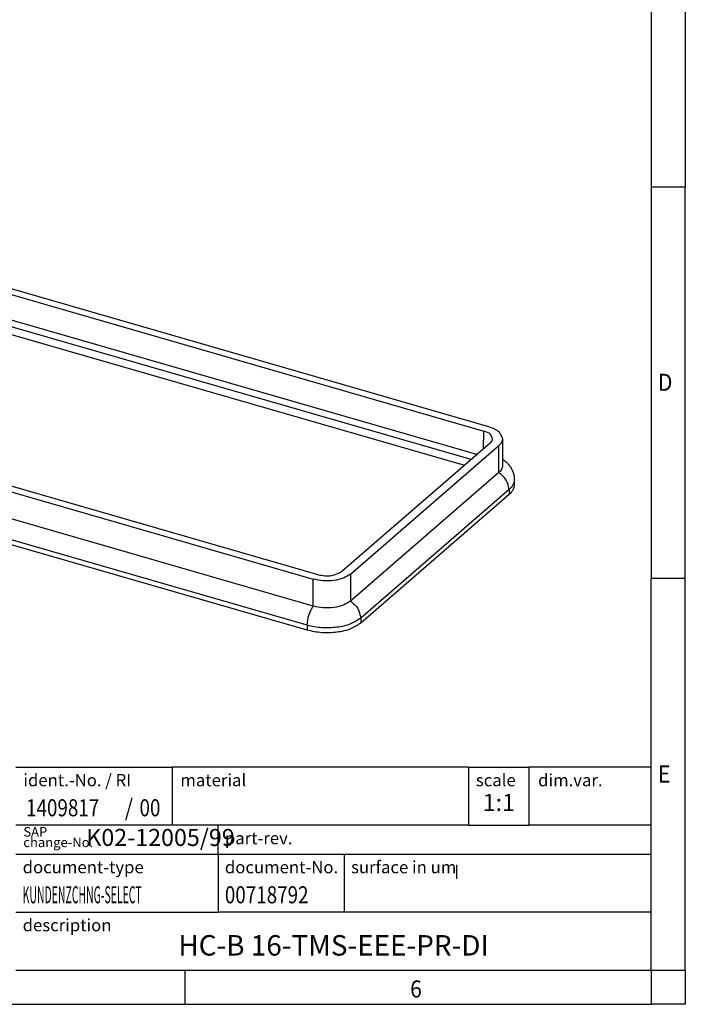
# Model space of a CAD drawing. Units: millimetres. Extents: x -284 to 136, y -55 to 242.
# Drawn here: x 38 to 136, y -55 to 89 of the extents above; entities that cross this region are included whole.
import ezdxf

# ---------------------------------------------------------------- set-up
doc = ezdxf.new("R2010")
doc.units = ezdxf.units.MM
doc.layers.add('1', color=7, linetype='Continuous')
doc.styles.add('CONVERTER_12', font='txt.shx', dxfattribs={"width": 0.9})
doc.styles.add('CONVERTER_13', font='txt.shx', dxfattribs={"width": 0.855})
doc.styles.add('CONVERTER_14', font='txt.shx', dxfattribs={"width": 0.72})
doc.styles.add('CONVERTER_16', font='txt.shx', dxfattribs={"width": 0.81})
doc.styles.add('CONVERTER_17', font='txt.shx', dxfattribs={"width": 0.45})
doc.styles.add('CONVERTER_18', font='txt.shx', dxfattribs={"width": 0.63})

# ---------------------------------------------------------------- blocks, each defined once
blk = doc.blocks.new('_rahmen', base_point=(130.9747181748841, -55.4007317048217))
at = {"layer": '1', "color": 6, "linetype": 'Continuous'}
for p, q in [((130.9747181748841, 121.7992682951784), (130.9747181748841, 64.39926829517849)), ((130.9747181748841, 64.39926829517849), (130.974718174884, 6.9992682951784)), ((130.974718174884, -20.65073170482226), (130.974718174884, 6.9992682951784)), ((37.82991364813229, -20.65073170482226), (60.7299136481323, -20.65073170482226)), ((104.174718174884, -20.65073170482226), (60.7299136481323, -20.65073170482226)), ((104.174718174884, -20.65073170482226), (113.0931264565632, -20.65073170482226)), ((130.974718174884, -20.65073170482226), (113.0931264565632, -20.65073170482226)), ((130.9747181748831, -29.15073170482226), (130.974718174884, -20.65073170482226)), ((130.9747181748841, -33.40073170482226), (130.9747181748831, -29.15073170482226)), ((130.9747181748836, -41.90073170482226), (130.9747181748841, -33.40073170482226)), ((130.974718174884, -50.40073170482215), (130.9747181748836, -41.90073170482226)), ((37.82991364813229, -50.40073170482226), (62.6413848415507, -50.4007317048217)), ((62.6413848415507, -50.4007317048217), (130.974718174884, -50.40073170482215))]:
    blk.add_line(p, q, dxfattribs=at)
at = {"layer": '1', "color": 2, "linetype": 'Continuous'}
for p, q in [((135.9747181748816, 121.7992682951784), (135.9747181748816, 64.39926829517849)), ((130.9747181748841, 64.39926829517849), (135.9747181748816, 64.39926829517849)), ((135.9747181748816, 6.9992682951784), (135.9747181748816, 64.39926829517849)), ((135.9747181748816, 6.9992682951784), (130.974718174884, 6.9992682951784)), ((135.9747181748816, -50.4007317048217), (135.9747181748816, 6.9992682951784)), ((102.4154548596748, -34.95095098385441), (102.4154548596749, -37.00834694870805)), ((62.6413848415507, -55.4007317048217), (62.6413848415507, -50.4007317048217)), ((135.9747181748816, -50.4007317048217), (135.9747181748816, -55.4007317048217)), ((-5.6919484917825, -55.4007317048217), (62.6413848415507, -55.4007317048217)), ((62.6413848415507, -55.4007317048217), (130.9747181748841, -55.4007317048217)), ((135.9747181748816, -55.4007317048217), (130.9747181748841, -55.4007317048217))]:
    blk.add_line(p, q, dxfattribs=at)
at = {"layer": '1', "color": 7, "linetype": 'Continuous'}
for p, q in [((60.7299136481323, -20.65073170482226), (60.7299136481323, -29.15073170482226)), ((104.174718174884, -20.65073170482226), (104.1747181748843, -29.15073170482215)), ((113.0931264565632, -29.15073170482226), (113.0931264565632, -20.65073170482226)), ((60.7299136481323, -29.15073170482226), (37.82991364813229, -29.15073170482226)), ((67.4747181748864, -29.15073170482226), (60.7299136481323, -29.15073170482226)), ((104.1747181748843, -29.15073170482215), (67.4747181748864, -29.15073170482226)), ((67.4747181748864, -33.40073170482226), (67.4747181748864, -29.15073170482226)), ((104.1747181748843, -29.15073170482215), (113.0931264565632, -29.15073170482226)), ((130.9747181748831, -29.15073170482226), (113.0931264565632, -29.15073170482226)), ((37.82991364813229, -33.40073170482226), (67.4747181748864, -33.40073170482226)), ((67.4747181748864, -33.40073170482226), (85.97471817488601, -33.40073170482226)), ((67.4747181748864, -33.40073170482226), (67.4747181748864, -41.90073170482226)), ((85.97471817488601, -33.40073170482226), (130.9747181748841, -33.40073170482226)), ((85.97471817488601, -33.40073170482226), (85.97471817488601, -41.90073170482226)), ((37.82991364813229, -41.90073170482226), (67.4747181748864, -41.90073170482226)), ((85.97471817488601, -41.90073170482226), (67.4747181748864, -41.90073170482226)), ((130.9747181748836, -41.90073170482226), (85.97471817488601, -41.90073170482226))]:
    blk.add_line(p, q, dxfattribs=at)
at = {"layer": '1', "color": 7}
for s, style, width, p in [('D', 'CONVERTER_12', 0.9, (131.9747181748841, 34.4992682951784)), ('E', 'CONVERTER_12', 0.9, (131.9747181748841, -22.9007317048217)), ('1409817', 'CONVERTER_16', 0.81, (39.32991364813209, -27.85073170482231)), ('/', 'CONVERTER_12', 0.9, (53.80346137014611, -27.85073170482231)), ('00', 'CONVERTER_16', 0.81, (55.95982586718809, -27.85073170482231)), ('00718792', 'CONVERTER_16', 0.81, (68.4747181748864, -40.60073170482231)), ('6', 'CONVERTER_12', 0.9, (95.6413848415507, -54.4007317048217))]:
    blk.add_text(s, height=2.5, dxfattribs=dict(at, style=style, width=width)).set_placement(p)
at = {"layer": '1', "color": 3, "style": 'CONVERTER_17', "width": 0.45}
blk.add_text('KUNDENZCHNG-SELECT', height=2.5, dxfattribs=at).set_placement((38.82991364813229, -40.60073170482231))
at = {"layer": '1', "color": 2}
for s, insert, char_height, attachment_point, line_spacing_factor, style in [('ident.-No. / RI', (38.92991364813231, -21.65073170482226), 1.8, 1, 1.20048019207683, 'CONVERTER_12'), ('material', (61.9551028057238, -21.65073170482249), 1.8, 1, 1.20048019207683, 'CONVERTER_12'), ('scale', (105.2747181748842, -21.65073170482226), 1.8, 1, 1.20048019207683, 'CONVERTER_12'), ('dim.var.', (114.3931264565631, -21.65073170482226), 1.8, 1, 1.20048019207683, 'CONVERTER_12'), ('SAP\\Pchange-No.', (38.92991364813231, -31.07573170482233), 1.4, 4, 0.66026410564226, 'CONVERTER_18'), ('part-rev.', (68.4747181748847, -30.15073170482226), 1.8, 1, 1.20048019207683, 'CONVERTER_14'), ('document-type', (38.82991364813229, -34.40073170482226), 1.8, 1, 1.20048019207683, 'CONVERTER_12'), ('document-No.', (68.4747181748864, -34.40073170482226), 1.8, 1, 1.32052821128451, 'CONVERTER_13'), ('surface in um', (86.97471817488601, -34.40073170482226), 1.8, 1, 1.32052821128451, 'CONVERTER_12'), ('description', (38.82991364813229, -42.90073170482226), 1.8, 1, 1.20048019207683, 'CONVERTER_12')]:
    blk.add_mtext(s, dxfattribs=dict(at, insert=insert, char_height=char_height, attachment_point=attachment_point, line_spacing_factor=line_spacing_factor, style=style))
at = {"layer": '1', "color": 3, "char_height": 2.5}
for s, insert, attachment_point, line_spacing_factor, style in [('1:1', (108.6339223157238, -27.8507317048222), 8, 1.32052821128451, 'CONVERTER_14'), ('K02-12005/99', (48.16215046624721, -31.27573170482226), 4, 1.20048019207683, 'CONVERTER_18')]:
    blk.add_mtext(s, dxfattribs=dict(at, insert=insert, attachment_point=attachment_point, line_spacing_factor=line_spacing_factor, style=style))
at = {"layer": '1', "color": 7, "insert": (84.40231591150781, -47.15073170482204), "char_height": 3, "attachment_point": 5, "line_spacing_factor": 1.20048019207683, "style": 'CONVERTER_16'}
blk.add_mtext('HC-B 16-TMS-EEE-PR-DI', dxfattribs=at)
blk = doc.blocks.new('_punkt', base_point=(130.974718174884, -50.40073170482215))
at = {"layer": '1', "color": 2, "linetype": 'Continuous'}
for q in [(130.9747181748841, -55.4007317048217), (135.9747181748817, -50.40073170482215)]:
    blk.add_line((130.9747181748841, -50.40073170482215), q, dxfattribs=at)
blk = doc.blocks.new('A3I', base_point=(130.9747181748841, -55.4007317048217))
at = {"layer": '1'}
for name, p in [('_rahmen', (130.9747181748841, -55.4007317048217)), ('_punkt', (130.974718174884, -50.40073170482215))]:
    blk.add_blockref(name, p, dxfattribs=at)
blk = doc.blocks.new('1409817_HC_B16_TMS_EEE_PR_DI-select__4', base_point=(-18.8656101122541, -1.0673765110725))
at = {"color": 7, "linetype": 'Continuous'}
for p, q in [((5.14868827260814, 56.36187857513927), (-16.6013117273919, 37.52582604282773)), ((9.88612350367879, 56.46461783402984), (106.4479560256437, 28.58961783402984)), ((107.1746224097109, 29.21892938270814), (10.61278988774591, 57.09392938270815)), ((-15.3426886300352, 37.16249285079418), (6.40731136996476, 55.99854538310572)), ((6.53432891866288, 52.32457187924472), (-13.3390046972759, 35.11376010996277)), ((104.5801009274958, 24.42534063657531), (8.9627898877459, 52.02768077056919)), ((105.4301009274981, 25.16146222979405), (9.81278988774611, 52.76380236378611)), ((8.00657210509678, 51.89957187924463), (-11.86676151083827, 34.68876010996161)), ((-10.89176151083828, 34.40730185373167), (8.00657210509678, 50.77373885432485)), ((8.9627898877459, 50.90184774564942), (103.6051009274958, 23.58096586788548)), ((-17.1372101122541, 36.52582604282775), (-17.1372101122541, 32.55405571381009)), ((-15.1372101122541, 34.79377523525886), (81.42462240971088, 6.91877523525886)), ((82.15128879377576, 7.54808678393528), (-14.41054372818699, 35.42308678393717)), ((-17.5697207026017, 33.19161529391521), (-17.1372101122541, 33.56618045256207)), ((-18.8656101122541, 30.49469292886909), (-18.8656101122541, 29.77082789330912)), ((81.42462240971088, 2.94700490624121), (-15.1372101122541, 30.8220049062412)), ((109.1746224097109, 27.48687857513929), (109.1746224097109, 23.51510824612163)), ((80.56042240971087, -0.58464206821026), (-16.00141011225411, 27.29035793178973)), ((107.3801009274958, 26.85021176717174), (85.63010092749195, 8.0141592348613)), ((86.88872402484856, 7.65082604282775), (108.6387240248486, 26.48687857513927)), ((108.6387240248486, 22.51510824612163), (86.88872402484856, 3.67905571381009)), ((110.9030224097109, 21.45574546118061), (110.9030224097108, 20.73188042562065)), ((110.1355623327496, 19.29978042562067), (88.38556233274957, 0.46372789330913))]:
    blk.add_line(p, q, dxfattribs=at)
at = {"color": 2, "linetype": 'Continuous'}
for p, q in [((9.88612350367879, 56.46461783402984), (9.81278988774611, 52.76380236378611)), ((6.53432891866288, 52.32457187924472), (6.40731136996476, 55.99854538310572)), ((8.9627898877459, 52.02768077056919), (8.9627898877459, 50.90184774564942)), ((8.00657210509678, 50.77373885432485), (8.00657210509678, 51.89957187924463)), ((-15.3426886300352, 37.16249285079418), (-15.2973633880424, 35.85146347064607)), ((-15.1372101122541, 34.79377523525886), (-15.1372101122541, 30.8220049062412)), ((80.56042240971075, 0.13922296734968), (-16.00141011225411, 28.01422296734968)), ((-16.00141011225411, 28.01422296734968), (-16.00141011225411, 27.29035793178973)), ((106.3966113543513, 25.99848481247154), (106.4479560256437, 28.58961783402984)), ((108.6387240248486, 22.51510824612163), (108.6387240248486, 26.48687857513927)), ((110.1355623327496, 20.02364546118063), (88.38556233274957, 1.18759292886907)), ((110.1355623327496, 20.02364546118063), (110.1355623327496, 19.29978042562067)), ((86.88872402484856, 7.65082604282775), (86.88872402484856, 3.67905571381009)), ((81.42462240971088, 2.94700490624121), (81.42462240971088, 6.91877523525886)), ((80.56042240971075, 0.13922296734968), (80.56042240971087, -0.58464206821026)), ((88.38556233274957, 1.18759292886907), (88.38556233274957, 0.46372789330913))]:
    blk.add_line(p, q, dxfattribs=at)
at = {"color": 7, "linetype": 'Continuous'}
for points, knots in [([(5.14868827260814, 56.36187857513927), (5.48270675311255, 56.57812554516654), (6.223246524499583, 57.05755852525895), (7.614684845794443, 57.33557492511471), (9.120933552791053, 57.41304168231504), (10.12196390255365, 57.19891845750874), (10.61278988774591, 57.09392938270815)], [0, 0, 0, 0, 1.184563356297212, 2.626250699451494, 4.184465941359626, 5.683497677775086, 5.683497677775086, 5.683497677775086, 5.683497677775086]), ([(9.886123503678789, 56.46461783402984), (9.230854415755658, 56.58063213346619), (8.015131963840963, 56.79587374748094), (6.914642035193912, 56.2501338637029), (6.407311369964759, 55.99854538310572)], [0, 0, 0, 0, 1.936497027089927, 3.592788000338216, 3.592788000338216, 3.592788000338216, 3.592788000338216]), ([(6.53432891866288, 52.32457187924472), (7.012441481316737, 52.56167091826727), (8.049552178892625, 53.07598064112769), (9.195258947216708, 52.87313518715009), (9.812789887746106, 52.76380236378611)], [0, 0, 0, 0, 1.560902141333222, 3.385872756476156, 3.385872756476156, 3.385872756476156, 3.385872756476156]), ([(8.962789887745899, 52.02768077056919), (8.782676697271645, 52.0595695106261), (8.448512225002778, 52.11873275423386), (8.146021602072674, 51.9687257653957), (8.00657210509678, 51.89957187924463)], [0, 0, 0, 0, 0.5322830945658616, 0.9875462176038932, 0.9875462176038932, 0.9875462176038932, 0.9875462176038932]), ([(8.00657210509678, 50.77373885432485), (8.14602160207267, 50.84289274047592), (8.448512225002773, 50.9928997293141), (8.782676697271645, 50.93373648570637), (8.962789887745899, 50.90184774564942)], [0, 0, 0, 0, 0.4552631230380418, 0.9875462176039043, 0.9875462176039043, 0.9875462176039043, 0.9875462176039043]), ([(8.262437017545764, 50.9017518412563), (8.379348126609226, 50.90508942111399), (8.612798375433325, 50.91175394184657), (8.846250040954713, 50.90514630826331), (8.962789887745899, 50.90184774564942)], [0, 0, 0, 0, 0.3507973679325011, 0.700478623628801, 0.700478623628801, 0.700478623628801, 0.700478623628801]), ([(-17.1372101122541, 36.52582604282775), (-17.10753540261072, 36.70646886042299), (-17.04313558963511, 37.09849831327532), (-16.7560899405753, 37.37612607402902), (-16.6013117273919, 37.52582604282773)], [0, 0, 0, 0, 0.5352813438478486, 1.161662880834198, 1.161662880834198, 1.161662880834198, 1.161662880834198]), ([(-15.1372101122541, 34.79377523525886), (-15.69322413675458, 34.96784355297934), (-16.634625396539, 35.26256299631838), (-16.99122623380324, 36.15889079647587), (-17.1372101122541, 36.52582604282775)], [0, 0, 0, 0, 1.636869992921839, 2.771425584172484, 2.771425584172484, 2.771425584172484, 2.771425584172484]), ([(-15.3426886300352, 37.16249285079418), (-15.44472766183552, 37.0633860519407), (-15.63382694343952, 36.8797207742669), (-15.66774433027808, 36.61981355136782), (-15.6833596983132, 36.5001537071816)], [0, 0, 0, 0, 0.412527163230661, 0.7644976197739384, 0.7644976197739384, 0.7644976197739384, 0.7644976197739384]), ([(-15.6833596983132, 36.5001537071816), (-15.58517747147787, 36.27193262753407), (-15.34627250249513, 35.71660660764147), (-14.75740543764143, 35.53189051443516), (-14.41054372818699, 35.42308678393717)], [0, 0, 0, 0, 0.7155703056779753, 1.741183673318271, 1.741183673318271, 1.741183673318271, 1.741183673318271]), ([(-18.8656101122541, 30.49469292886909), (-18.84251956104292, 30.79406802505115), (-18.80338177926379, 31.30149953150059), (-18.50762373233981, 32.05291866822653), (-18.11349835431183, 32.67602912101921), (-17.73412391137664, 33.03573537265338), (-17.5697207026017, 33.19161529391521)], [0, 0, 0, 0, 0.8947304613022845, 1.516540398570958, 2.403044392689906, 3.081014604970581, 3.081014604970581, 3.081014604970581, 3.081014604970581]), ([(-15.1372101122541, 30.8220049062412), (-15.69322413675458, 30.99607322396168), (-16.634625396539, 31.29079266730074), (-16.99122623380324, 32.18712046745819), (-17.1372101122541, 32.55405571381009)], [0, 0, 0, 0, 1.636869992921842, 2.771425584172478, 2.771425584172478, 2.771425584172478, 2.771425584172478]), ([(-16.00141011225411, 27.29035793178973), (-16.79767779718559, 27.53964116973633), (-18.14585854728506, 27.9617088784828), (-18.65654659975631, 29.24533992658551), (-18.8656101122541, 29.77082789330912)], [0, 0, 0, 0, 2.344161518171482, 3.968958581709618, 3.968958581709618, 3.968958581709618, 3.968958581709618]), ([(107.1746224097109, 29.21892938270814), (107.7306364342113, 29.04486106498766), (108.6720376939958, 28.7501416216486), (109.02863853126, 27.85381382149118), (109.1746224097109, 27.48687857513929)], [0, 0, 0, 0, 1.63686999292179, 2.771425584172436, 2.771425584172436, 2.771425584172436, 2.771425584172436]), ([(107.7207719957699, 27.46120623949314), (107.6333868640847, 27.70018523690829), (107.4191379499212, 28.28610855069469), (106.8091498805768, 28.47673920772534), (106.4479560256437, 28.58961783402984)], [0, 0, 0, 0, 0.7291153567165995, 1.787628612189878, 1.787628612189878, 1.787628612189878, 1.787628612189878]), ([(107.3801009274958, 26.85021176717174), (107.4751292614352, 26.94175589506067), (107.6515395369042, 27.11169812845954), (107.6989161347785, 27.35087066906044), (107.7207719957699, 27.46120623949314)], [0, 0, 0, 0, 0.3849513536814953, 0.714622447376799, 0.714622447376799, 0.714622447376799, 0.714622447376799]), ([(109.1746224097109, 27.48687857513929), (109.1449477000675, 27.30623575754404), (109.0805478870919, 26.9142063046917), (108.793502238032, 26.63657854393798), (108.6387240248486, 26.48687857513927)], [0, 0, 0, 0, 0.5352813438478853, 1.161662880834284, 1.161662880834284, 1.161662880834284, 1.161662880834284]), ([(109.1746224097109, 23.51510824612163), (109.1449477000675, 23.33446542852639), (109.0805478870919, 22.94243597567404), (108.793502238032, 22.66480821492033), (108.6387240248486, 22.51510824612163)], [0, 0, 0, 0, 0.5352813438478818, 1.161662880834267, 1.161662880834267, 1.161662880834267, 1.161662880834267]), ([(109.1746224097108, 24.48387316077928), (109.3412336914892, 24.36197616591897), (109.6456020511623, 24.13929261879829), (110.0390696697316, 23.73698686263758), (110.3959165245837, 23.26571510425805), (110.6821753974633, 22.70315457851631), (110.869393398185, 22.0761761703433), (110.8918723750022, 21.66145554977439), (110.9030224097109, 21.45574546118061)], [0, 0, 0, 0, 0.6182998468317783, 1.129520842752749, 1.681965574698668, 2.386008990258664, 3.012122371959325, 3.628348918784381, 3.628348918784381, 3.628348918784381, 3.628348918784381]), ([(110.9030224097108, 20.73188042562065), (110.8605252579789, 20.47318184622829), (110.7682982935765, 19.91175646331323), (110.3572202120797, 19.51416575115982), (110.1355623327496, 19.29978042562067)], [0, 0, 0, 0, 0.76657641345561, 1.663617413504884, 1.663617413504884, 1.663617413504884, 1.663617413504884]), ([(86.88872402484856, 7.650826042827745), (86.55470554434415, 7.434579072800478), (85.81416577295713, 6.955146092708032), (84.42272745166223, 6.677129692852311), (82.91647874466568, 6.599662935651968), (81.9154483949031, 6.813786160458269), (81.42462240971088, 6.918775235258863)], [0, 0, 0, 0, 1.184563356297193, 2.626250699451532, 4.184465941359633, 5.683497677775, 5.683497677775, 5.683497677775, 5.683497677775]), ([(82.15128879377576, 7.548086783935275), (82.80655788169956, 7.432072484499543), (84.02228033361507, 7.216830870485956), (85.12277026226275, 7.762570754264169), (85.63010092749195, 8.014159234861296)], [0, 0, 0, 0, 1.936497027091703, 3.592788000340335, 3.592788000340335, 3.592788000340335, 3.592788000340335]), ([(86.88872402484856, 3.679055713810087), (86.55470554434419, 3.462808743782824), (85.81416577295713, 2.983375763690368), (84.42272745166233, 2.705359363834663), (82.91647874466568, 2.627892606634313), (81.91544839490312, 2.84201583144062), (81.42462240971088, 2.947004906241212)], [0, 0, 0, 0, 1.184563356297154, 2.626250699451492, 4.184465941359623, 5.683497677775003, 5.683497677775003, 5.683497677775003, 5.683497677775003]), ([(88.38556233274957, 0.4637278933091267), (87.90721446659995, 0.1540406073911352), (86.84668746254181, -0.532555369814679), (84.85400863990233, -0.9307026525522024), (82.69690986597027, -1.041642798860451), (81.26333430293404, -0.7349969221956933), (80.56042240971087, -0.5846420682102647)], [0, 0, 0, 0, 1.696413183330758, 3.761053629315715, 5.992573678053658, 8.139337027253022, 8.139337027253022, 8.139337027253022, 8.139337027253022])]:
    blk.add_open_spline(points, degree=3, knots=knots, dxfattribs=at)
at = {"color": 2, "linetype": 'Continuous'}
for points, knots in [([(-17.5697207026017, 33.19161529391521), (-17.50360195581909, 33.24376292332858), (-17.37077219989941, 33.34852527224169), (-17.21529522103826, 33.41522398636013), (-17.1372101122541, 33.44872203027933)], [0, 0, 0, 0, 0.2514263998269681, 0.5051049241549919, 0.5051049241549919, 0.5051049241549919, 0.5051049241549919]), ([(-16.00141011225411, 28.01422296734968), (-16.79767779718559, 28.26350620529628), (-18.14585854728507, 28.68557391404275), (-18.65654659975631, 29.96920496214548), (-18.8656101122541, 30.49469292886909)], [0, 0, 0, 0, 2.344161518171482, 3.968958581709631, 3.968958581709631, 3.968958581709631, 3.968958581709631]), ([(-15.1372101122541, 30.8220049062412), (-15.37790163653305, 30.38932466703413), (-15.86438822283703, 29.5147897501513), (-15.95541783591254, 28.51789790777217), (-16.00141011225411, 28.01422296734968)], [0, 0, 0, 0, 1.467831297306464, 2.966786080761675, 2.966786080761675, 2.966786080761675, 2.966786080761675]), ([(110.1355623327496, 20.02364546118063), (110.0465641790215, 20.51666404534252), (109.8630224680522, 21.53342070147114), (109.054961552497, 22.18135368736958), (108.6387240248486, 22.51510824612163)], [0, 0, 0, 0, 1.452535897765162, 2.995577855628261, 2.995577855628261, 2.995577855628261, 2.995577855628261]), ([(110.9030224097109, 21.45574546118061), (110.860525257979, 21.19704688178825), (110.7682982935766, 20.63562149887318), (110.3572202120796, 20.23803078671978), (110.1355623327496, 20.02364546118063)], [0, 0, 0, 0, 0.7665764134556313, 1.663617413504928, 1.663617413504928, 1.663617413504928, 1.663617413504928]), ([(80.56042240971075, 0.1392229673496814), (80.60641468605233, 0.6428979077721827), (80.69744429912797, 1.639789750151299), (81.18393088543193, 2.514324667034143), (81.42462240971088, 2.947004906241212)], [0, 0, 0, 0, 1.498954783455232, 2.966786080761711, 2.966786080761711, 2.966786080761711, 2.966786080761711]), ([(86.88872402484856, 3.679055713810087), (87.304961552497, 3.34530115505804), (88.11302246805215, 2.697368169159599), (88.29656417902153, 1.680611513030969), (88.38556233274957, 1.187592928869066)], [0, 0, 0, 0, 1.543041957863108, 2.995577855628291, 2.995577855628291, 2.995577855628291, 2.995577855628291]), ([(88.38556233274957, 1.187592928869066), (87.90721446659997, 0.8779056429510783), (86.84668746254181, 0.191309665745272), (84.85400863990236, -0.2068376169922663), (82.69690986597024, -0.3177777633004989), (81.26333430293397, -0.0111318866357473), (80.56042240971075, 0.1392229673496814)], [0, 0, 0, 0, 1.696413183330754, 3.761053629315712, 5.992573678053668, 8.13933702725313, 8.13933702725313, 8.13933702725313, 8.13933702725313])]:
    blk.add_open_spline(points, degree=3, knots=knots, dxfattribs=at)
blk = doc.blocks.new('Allg1', base_point=(46.00000000000116, 28.63425315183))
blk.add_blockref('1409817_HC_B16_TMS_EEE_PR_DI-select__4', (-18.8656101122541, -1.0673765110725))

msp = doc.modelspace()

# ---------------------------------------------------------------- block references
for name, p in [('A3I', (130.9747181748841, -55.4007317048217)), ('Allg1', (46.00000000000116, 28.63425315183))]:
    msp.add_blockref(name, p)

doc.saveas('drawing.dxf')
